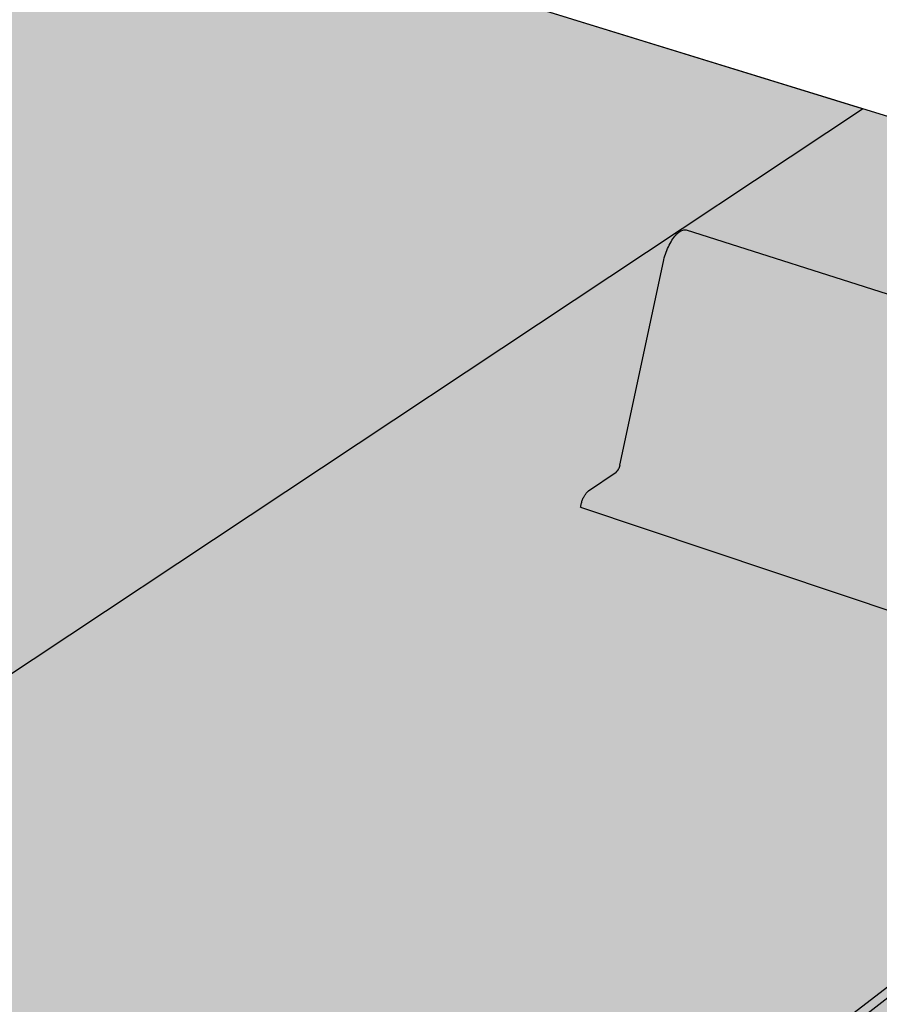
# Model space of a CAD drawing. Units: inches. Extents: x 1721.9 to 1784.1, y 1664.9 to 1718.5.
# Drawn here: x 1769.7 to 1776.3, y 1692.8 to 1700.3 of the extents above; entities that cross this region are included whole.
import ezdxf

# ---------------------------------------------------------------- set-up
doc = ezdxf.new("R2010")
doc.units = ezdxf.units.IN
doc.header["$MEASUREMENT"] = 0
doc.layers.add('00 STATIC CONTENTS', color=7, linetype='Continuous')
doc.layers.add('016 Rib Profile', color=7, linetype='Continuous')

msp = doc.modelspace()

# ---------------------------------------------------------------- hatches: boundary and pattern name
at = {"layer": '00 STATIC CONTENTS'}
h = msp.add_hatch(color=255, dxfattribs=at)
h.dxf.hatch_style = 1
h.paths.add_polyline_path([(1782.4787, 1697.6945), (1766.2406, 1702.7054), (1746.1327, 1691.9567), (1764.1544, 1683.5874)])
h.paths.add_polyline_path([(1746.1327, 1691.9567), (1746.1396, 1691.8616), (1764.1489, 1683.4828), (1764.1544, 1683.5874)])
h.paths.add_polyline_path([(1782.4641, 1697.607), (1782.4787, 1697.6945), (1764.1544, 1683.5874), (1764.1489, 1683.4828)])
h = msp.add_hatch(color=253, dxfattribs=at)
h.dxf.hatch_style = 1
edge = h.paths.add_edge_path()
edge.add_spline(control_points=[(1751.6166, 1694.8881), (1751.6182, 1694.8841), (1751.6273, 1694.8623), (1751.8843, 1694.3607), (1753.8984, 1694.1787), (1756.6715, 1693.0655), (1759.6871, 1691.5326), (1761.7097, 1690.7366), (1762.3335, 1690.4974)], knot_values=[0.810031, 0.810031, 0.810031, 0.810031, 0.823136, 0.881114, 2.485479, 5.898219, 10.413142, 12.421181, 12.421181, 12.421181, 12.421181], degree=3, periodic=0)
edge.add_line((1762.3335, 1690.4974), (1776.1289, 1699.654))
edge.add_line((1776.1289, 1699.654), (1766.2406, 1702.7054))
edge.add_line((1766.2406, 1702.7054), (1751.6166, 1694.8881))
h = msp.add_hatch(color=252, dxfattribs=at)
h.dxf.hatch_style = 1
h.paths.add_polyline_path([(1727.2675, 1700.6418), (1726.1494, 1700.2292), (1733.1515, 1696.8979), (1732.9834, 1697.9825)])
h.paths.add_polyline_path([(1726.1494, 1700.2292), (1726.1823, 1700.0618), (1733.1789, 1696.7212), (1733.1515, 1696.8979)])
h.paths.add_polyline_path([(1746.1396, 1691.8616), (1745.0097, 1691.2564), (1763.0808, 1682.6591), (1764.1489, 1683.4828)])
h.paths.add_polyline_path([(1745.0097, 1691.2564), (1745.025, 1691.0651), (1745.1791, 1690.9916), (1745.4884, 1690.8439), (1763.0713, 1682.4488), (1763.0808, 1682.6591)])
h.paths.add_polyline_path([(1782.435, 1697.4321), (1782.4641, 1697.607), (1764.1489, 1683.4828), (1763.0808, 1682.6591), (1763.0713, 1682.4488)])
at = {"layer": '016 Rib Profile'}
h = msp.add_hatch(color=255, dxfattribs=at)
h.dxf.hatch_style = 1
h.paths.add_polyline_path([(1779.6248, 1696.9935), (1779.6311, 1697.0075), (1779.6377, 1697.0211), (1779.6445, 1697.0343), (1779.6516, 1697.0471), (1779.6588, 1697.0592), (1779.6661, 1697.0707), (1779.6773, 1697.087), (1779.6924, 1697.1057), (1779.7074, 1697.1211), (1779.722, 1697.1328), (1779.736, 1697.1407), (1779.7536, 1697.146), (1774.7844, 1698.7285), (1774.7783, 1698.7298), (1774.7718, 1698.7301), (1774.7651, 1698.7294), (1774.7581, 1698.7278), (1774.7509, 1698.7251), (1774.7436, 1698.7215), (1774.7361, 1698.7169), (1774.7285, 1698.7115), (1774.7208, 1698.7051), (1774.713, 1698.6978), (1774.7053, 1698.6897), (1774.6976, 1698.6808), (1774.69, 1698.6712), (1774.6825, 1698.6608), (1774.6751, 1698.6498), (1774.6679, 1698.6382), (1774.661, 1698.626), (1774.6542, 1698.6133), (1774.6478, 1698.6001), (1774.6416, 1698.5866), (1774.6358, 1698.5728), (1774.6304, 1698.5587), (1774.6253, 1698.5444), (1774.6206, 1698.5301), (1774.6164, 1698.5156), (1774.6127, 1698.5012), (1774.6094, 1698.4869), (1774.2761, 1696.9275), (1774.2721, 1696.9151), (1774.2664, 1696.9027), (1774.259, 1696.8906), (1774.2514, 1696.8825), (1774.0391, 1696.7367), (1774.0355, 1696.7341), (1774.032, 1696.7311), (1774.0285, 1696.7277), (1774.0249, 1696.7239), (1774.0214, 1696.7198), (1774.0179, 1696.7153), (1774.0144, 1696.7106), (1774.0111, 1696.7055), (1774.0078, 1696.7001), (1774.0046, 1696.6946), (1774.0015, 1696.6888), (1773.9985, 1696.6828), (1773.9957, 1696.6766), (1773.9931, 1696.6703), (1773.9906, 1696.6639), (1773.9883, 1696.6574), (1773.9862, 1696.6509), (1773.9843, 1696.6443), (1773.9826, 1696.6378), (1773.9811, 1696.6313), (1773.9798, 1696.6249), (1773.9788, 1696.6186), (1773.978, 1696.6125), (1778.9187, 1694.9538), (1778.9202, 1694.9633), (1778.9232, 1694.9765), (1778.927, 1694.99), (1778.9315, 1695.0035), (1778.9367, 1695.0167), (1778.9425, 1695.0295), (1778.9487, 1695.0416), (1778.957, 1695.0556), (1778.9674, 1695.0697), (1778.977, 1695.0798), (1779.1818, 1695.2372), (1779.1835, 1695.2386), (1779.1852, 1695.2402), (1779.1869, 1695.2419), (1779.1887, 1695.2439), (1779.1904, 1695.2461), (1779.1921, 1695.2484), (1779.1938, 1695.2509), (1779.1955, 1695.2536), (1779.1971, 1695.2563), (1779.1987, 1695.2593), (1779.2003, 1695.2623), (1779.2018, 1695.2654), (1779.2032, 1695.2686), (1779.2046, 1695.2718), (1779.2059, 1695.2751), (1779.2071, 1695.2785), (1779.2082, 1695.2818), (1779.2093, 1695.2852), (1779.2102, 1695.2886), (1779.211, 1695.2919), (1779.5926, 1696.9003), (1779.5982, 1696.9201), (1779.6027, 1696.935), (1779.6077, 1696.9498), (1779.6131, 1696.9646), (1779.6188, 1696.9791)])
h.paths.add_polyline_path([(1779.7164, 1696.3096), (1779.7165, 1696.3123), (1779.7165, 1696.315), (1779.7163, 1696.3174), (1779.716, 1696.3197), (1779.7156, 1696.3218), (1779.7151, 1696.3238), (1779.7145, 1696.3255), (1779.7138, 1696.3271), (1779.713, 1696.3284), (1779.712, 1696.3295), (1779.711, 1696.3304), (1779.7099, 1696.3311), (1779.7087, 1696.3316), (1779.7074, 1696.3318), (1779.706, 1696.3318), (1779.7046, 1696.3316), (1779.7031, 1696.3311), (1779.7016, 1696.3304), (1779.7, 1696.3295), (1779.6983, 1696.3283), (1779.4735, 1696.1581), (1779.4718, 1696.1567), (1779.4701, 1696.1552), (1779.4684, 1696.1534), (1779.4667, 1696.1514), (1779.465, 1696.1493), (1779.4632, 1696.1469), (1779.4615, 1696.1444), (1779.4599, 1696.1418), (1779.4582, 1696.139), (1779.4566, 1696.1361), (1779.4551, 1696.1331), (1779.4536, 1696.13), (1779.4521, 1696.1268), (1779.4507, 1696.1235), (1779.4494, 1696.1202), (1779.4482, 1696.1169), (1779.4471, 1696.1135), (1779.4461, 1696.1101), (1779.4451, 1696.1067), (1779.4443, 1696.1034), (1779.2654, 1695.3499), (1779.2647, 1695.3467), (1779.2641, 1695.3436), (1779.2636, 1695.3406), (1779.2632, 1695.3376), (1779.2629, 1695.3348), (1779.2627, 1695.332), (1779.2626, 1695.3294), (1779.2626, 1695.3268), (1779.2628, 1695.3245), (1779.263, 1695.3222), (1779.2634, 1695.3202), (1779.2638, 1695.3183), (1779.2644, 1695.3165), (1779.2651, 1695.315), (1779.2658, 1695.3136), (1779.2667, 1695.3125), (1779.2676, 1695.3115), (1779.2687, 1695.3108), (1779.2698, 1695.3102), (1779.271, 1695.3099), (1779.2722, 1695.3098), (1779.2736, 1695.3098), (1779.275, 1695.3101), (1779.2764, 1695.3107), (1779.2779, 1695.3114), (1779.2795, 1695.3123), (1779.281, 1695.3134), (1779.6557, 1695.6014), (1779.6573, 1695.6027), (1779.6589, 1695.6042), (1779.6605, 1695.6059), (1779.6622, 1695.6077), (1779.6638, 1695.6097), (1779.6654, 1695.6119), (1779.6671, 1695.6143), (1779.6687, 1695.6167), (1779.6702, 1695.6193), (1779.6718, 1695.6221), (1779.6733, 1695.6249), (1779.6747, 1695.6278), (1779.6761, 1695.6308), (1779.6775, 1695.6339), (1779.6787, 1695.637), (1779.6799, 1695.6402), (1779.6811, 1695.6434), (1779.6821, 1695.6466), (1779.6831, 1695.6498), (1779.684, 1695.653), (1779.6848, 1695.6562), (1779.6854, 1695.6593), (1779.686, 1695.6624), (1779.6865, 1695.6654), (1779.6869, 1695.6683), (1779.6872, 1695.6711), (1779.6874, 1695.6739)], flags=17)
h.paths.add_polyline_path([(1779.7476, 1696.9914), (1779.7478, 1696.998), (1779.7477, 1697.0043), (1779.7473, 1697.0102), (1779.7466, 1697.0157), (1779.7457, 1697.0208), (1779.7445, 1697.0255), (1779.743, 1697.0297), (1779.7413, 1697.0335), (1779.7393, 1697.0367), (1779.7371, 1697.0394), (1779.7347, 1697.0416), (1779.732, 1697.0433), (1779.7291, 1697.0445), (1779.7261, 1697.045), (1779.7228, 1697.0451), (1779.7194, 1697.0446), (1779.7159, 1697.0435), (1779.7122, 1697.0419), (1779.7084, 1697.0397), (1779.7045, 1697.0371), (1779.7006, 1697.0339), (1779.6965, 1697.0302), (1779.6925, 1697.026), (1779.6884, 1697.0214), (1779.6843, 1697.0164), (1779.6802, 1697.0109), (1779.6762, 1697.005), (1779.6722, 1696.9987), (1779.6683, 1696.9922), (1779.6645, 1696.9853), (1779.6608, 1696.9781), (1779.6573, 1696.9708), (1779.6538, 1696.9632), (1779.6506, 1696.9554), (1779.6475, 1696.9475), (1779.6446, 1696.9395), (1779.6419, 1696.9315), (1779.6394, 1696.9234), (1779.6372, 1696.9154), (1779.6352, 1696.9074), (1779.4915, 1696.3025), (1779.4908, 1696.2993), (1779.4902, 1696.2962), (1779.4897, 1696.2931), (1779.4893, 1696.2901), (1779.489, 1696.2872), (1779.4888, 1696.2844), (1779.4887, 1696.2817), (1779.4888, 1696.2792), (1779.4889, 1696.2768), (1779.4891, 1696.2745), (1779.4895, 1696.2724), (1779.4899, 1696.2705), (1779.4905, 1696.2687), (1779.4912, 1696.2671), (1779.4919, 1696.2657), (1779.4928, 1696.2645), (1779.4937, 1696.2635), (1779.4947, 1696.2627), (1779.4959, 1696.2622), (1779.4971, 1696.2618), (1779.4983, 1696.2616), (1779.4997, 1696.2617), (1779.501, 1696.262), (1779.5025, 1696.2625), (1779.504, 1696.2631), (1779.5055, 1696.2641), (1779.5071, 1696.2652), (1779.6923, 1696.4051), (1779.6939, 1696.4064), (1779.6955, 1696.4079), (1779.6971, 1696.4096), (1779.6988, 1696.4114), (1779.7004, 1696.4134), (1779.7021, 1696.4156), (1779.7037, 1696.418), (1779.7053, 1696.4204), (1779.7069, 1696.4231), (1779.7084, 1696.4258), (1779.7099, 1696.4286), (1779.7114, 1696.4316), (1779.7128, 1696.4346), (1779.7142, 1696.4377), (1779.7154, 1696.4408), (1779.7167, 1696.444), (1779.7178, 1696.4472), (1779.7189, 1696.4505), (1779.7198, 1696.4537), (1779.7207, 1696.457), (1779.7215, 1696.4602), (1779.7222, 1696.4633), (1779.7228, 1696.4664), (1779.7233, 1696.4695), (1779.7237, 1696.4725), (1779.724, 1696.4753), (1779.7242, 1696.4781)], flags=17)
h.paths.add_polyline_path([(1779.9529, 1695.8298), (1779.9624, 1695.8343), (1779.7452, 1695.9069), (1779.7355, 1695.6947), (1779.7354, 1695.6919), (1779.7354, 1695.6894), (1779.7356, 1695.6869), (1779.7359, 1695.6847), (1779.7363, 1695.6826), (1779.7368, 1695.6807), (1779.7374, 1695.679), (1779.7381, 1695.6774), (1779.7389, 1695.6761), (1779.7398, 1695.675), (1779.7409, 1695.6742), (1779.742, 1695.6735), (1779.7432, 1695.6731), (1779.7444, 1695.6729), (1779.7502, 1695.6744)])

# ---------------------------------------------------------------- linework, layer by layer
at = {"layer": '00 STATIC CONTENTS'}
for p, q in [((1782.4787, 1697.6945), (1766.2406, 1702.7054)), ((1776.1289, 1699.654), (1766.2406, 1702.7054)), ((1760.4183, 1689.2261), (1776.1289, 1699.654)), ((1764.1544, 1683.5874), (1782.4787, 1697.6945)), ((1764.1489, 1683.4828), (1782.4641, 1697.607))]:
    msp.add_line(p, q, dxfattribs=at)
at = {"layer": '016 Rib Profile'}
for p, q in [((1774.713, 1698.6978), (1774.7208, 1698.7051)), ((1774.7208, 1698.7051), (1774.7285, 1698.7115)), ((1774.7285, 1698.7115), (1774.7361, 1698.7169)), ((1774.7361, 1698.7169), (1774.7436, 1698.7215)), ((1774.7436, 1698.7215), (1774.7509, 1698.7251)), ((1774.7509, 1698.7251), (1774.7581, 1698.7278)), ((1774.7581, 1698.7278), (1774.7651, 1698.7294)), ((1774.7651, 1698.7294), (1774.7718, 1698.7301)), ((1774.7718, 1698.7301), (1774.7783, 1698.7298)), ((1774.7783, 1698.7298), (1774.7844, 1698.7285)), ((1774.7844, 1698.7285), (1779.7581, 1697.1445)), ((1774.6542, 1698.6133), (1774.661, 1698.626)), ((1774.661, 1698.626), (1774.6679, 1698.6382)), ((1774.6679, 1698.6382), (1774.6751, 1698.6498)), ((1774.6751, 1698.6498), (1774.6825, 1698.6608)), ((1774.6825, 1698.6608), (1774.69, 1698.6712)), ((1774.69, 1698.6712), (1774.6976, 1698.6808)), ((1774.6976, 1698.6808), (1774.7053, 1698.6897)), ((1774.7053, 1698.6897), (1774.713, 1698.6978)), ((1774.6253, 1698.5444), (1774.6304, 1698.5587)), ((1774.6304, 1698.5587), (1774.6358, 1698.5728)), ((1774.6358, 1698.5728), (1774.6416, 1698.5866)), ((1774.6416, 1698.5866), (1774.6478, 1698.6001)), ((1774.6478, 1698.6001), (1774.6542, 1698.6133)), ((1774.2773, 1696.933), (1774.6094, 1698.4869)), ((1774.6094, 1698.4869), (1774.6127, 1698.5012)), ((1774.6127, 1698.5012), (1774.6164, 1698.5156)), ((1774.6164, 1698.5156), (1774.6206, 1698.5301)), ((1774.6206, 1698.5301), (1774.6253, 1698.5444)), ((1774.2623, 1696.896), (1774.2606, 1696.8935)), ((1774.2639, 1696.8987), (1774.2623, 1696.896)), ((1774.2655, 1696.9014), (1774.2639, 1696.8987)), ((1774.2655, 1696.9014), (1774.2671, 1696.9043)), ((1774.2685, 1696.9073), (1774.2671, 1696.9043)), ((1774.2699, 1696.9104), (1774.2685, 1696.9073)), ((1774.2713, 1696.9136), (1774.2699, 1696.9104)), ((1774.2725, 1696.9168), (1774.2713, 1696.9136)), ((1774.2736, 1696.92), (1774.2725, 1696.9168)), ((1774.2747, 1696.9233), (1774.2736, 1696.92)), ((1774.2757, 1696.9265), (1774.2747, 1696.9233)), ((1774.2765, 1696.9298), (1774.2757, 1696.9265)), ((1774.2773, 1696.933), (1774.2765, 1696.9298)), ((1774.0391, 1696.7367), (1774.2484, 1696.8804)), ((1774.2484, 1696.8804), (1774.2501, 1696.8817)), ((1774.2501, 1696.8817), (1774.2519, 1696.8832)), ((1774.2519, 1696.8832), (1774.2536, 1696.8849)), ((1774.2536, 1696.8849), (1774.2554, 1696.8868)), ((1774.2554, 1696.8868), (1774.2572, 1696.8889)), ((1774.2572, 1696.8889), (1774.2589, 1696.8911)), ((1774.2606, 1696.8935), (1774.2589, 1696.8911)), ((1773.9931, 1696.6703), (1773.9957, 1696.6766)), ((1773.9957, 1696.6766), (1773.9985, 1696.6828)), ((1773.9985, 1696.6828), (1774.0015, 1696.6888)), ((1774.0015, 1696.6888), (1774.0046, 1696.6946)), ((1774.0046, 1696.6946), (1774.0078, 1696.7001)), ((1774.0078, 1696.7001), (1774.0111, 1696.7055)), ((1774.0111, 1696.7055), (1774.0144, 1696.7106)), ((1774.0144, 1696.7106), (1774.0179, 1696.7153)), ((1774.0179, 1696.7153), (1774.0214, 1696.7198)), ((1774.0214, 1696.7198), (1774.0249, 1696.7239)), ((1774.0249, 1696.7239), (1774.0285, 1696.7277)), ((1774.0285, 1696.7277), (1774.032, 1696.7311)), ((1774.032, 1696.7311), (1774.0355, 1696.7341)), ((1774.0355, 1696.7341), (1774.0391, 1696.7367)), ((1773.978, 1696.6125), (1773.9788, 1696.6186)), ((1773.978, 1696.6125), (1778.9187, 1694.9538)), ((1773.9788, 1696.6186), (1773.9798, 1696.6249)), ((1773.9798, 1696.6249), (1773.9811, 1696.6313)), ((1773.9811, 1696.6313), (1773.9826, 1696.6378)), ((1773.9826, 1696.6378), (1773.9843, 1696.6443)), ((1773.9843, 1696.6443), (1773.9862, 1696.6509)), ((1773.9862, 1696.6509), (1773.9883, 1696.6574)), ((1773.9883, 1696.6574), (1773.9906, 1696.6639)), ((1773.9906, 1696.6639), (1773.9931, 1696.6703))]:
    msp.add_line(p, q, dxfattribs=at)

doc.saveas('drawing.dxf')
